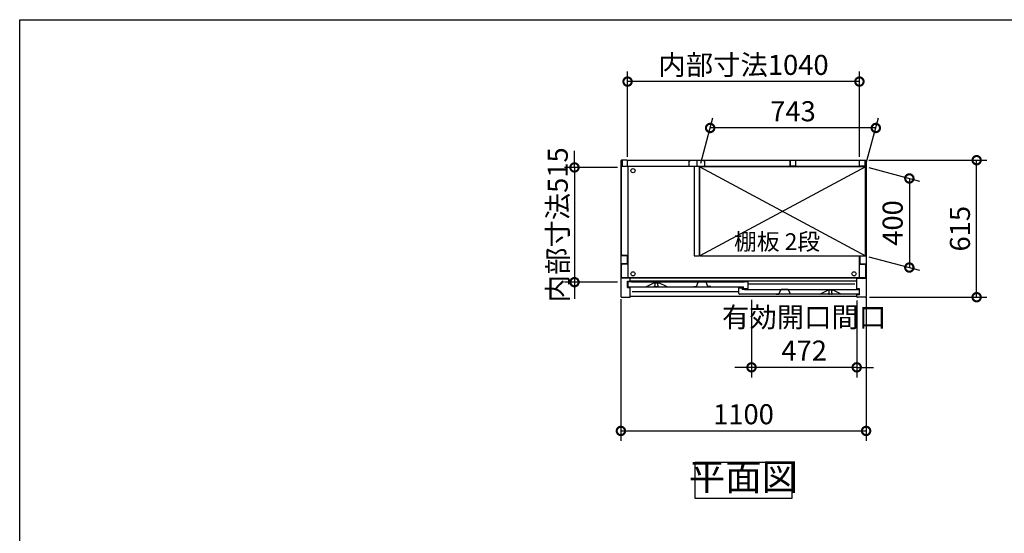
# Model space of a CAD drawing. Extents: x -1468 to 10598, y 6860 to 15353.
# Drawn here: x -1468 to 2949, y 13047 to 15353 of the extents above; entities that cross this region are included whole.
import ezdxf

# ---------------------------------------------------------------- set-up
doc = ezdxf.new("R2010")
doc.units = 0
doc.header["$LTSCALE"] = 20
doc.header["$PDMODE"] = 3
doc.header["$PDSIZE"] = 2
doc.linetypes.add('PHANTOM', pattern=[2.5, 1.25, -0.25, 0.25, -0.25, 0.25, -0.25])
doc.layers.get('0').update_dxf_attribs({"linetype": 'CONTINUOUS'})
doc.layers.get('DEFPOINTS').update_dxf_attribs({"linetype": 'CONTINUOUS'})
for name, color, linetype in [('仕様書枠', 230, 'CONTINUOUS'), ('寸法', 4, 'CONTINUOUS'), ('文字', 7, 'CONTINUOUS'), ('細線', 5, 'CONTINUOUS'), ('部品1', 7, 'CONTINUOUS')]:
    doc.layers.add(name, color=color, linetype=linetype)
doc.styles.add('STYLE1', font='isocp.shx', dxfattribs={"bigfont": 'bigfont.shx'})
doc.styles.add('STYLE2', font='MS PGothic.ttf')
doc.dimstyles.new('INABA_S30G', dxfattribs={"dimscale": 30, "dimtxt": 3, "dimasz": 2.5, "dimexe": 1.5, "dimexo": 0.5, "dimgap": 1, "dimtad": 3, "dimdec": 1, "dimdsep": 46, "dimtxsty": 'STYLE1', "dimblk1": 'DOTSMALL', "dimblk2": 'DOTSMALL', "dimsah": 1, "dimcen": 0, "dimclrt": 7, "dimadec": 0, "dimazin": 0, "dimtfac": 1, "dimtdec": 4, "dimtix": 1, "dimtmove": 0, "dimatfit": 3, "dimldrblk": 'DOTSMALL', "dimfxl": 1, "dimtolj": 1, "dimtzin": 0, "dimarcsym": 0})

# ---------------------------------------------------------------- blocks, each defined once
blk = doc.blocks.new('_DOTSMALL')
at = {"color": 0, "linetype": 'ByBlock', "ltscale": 50, "const_width": 0.5}
blk.add_lwpolyline([(-0.0625, 0, 1), (0.0625, 0, 1)], format="xyb", close=True, dxfattribs=at)
blk = doc.blocks.new('*D62')
at = {"layer": 'DEFPOINTS', "color": 0, "ltscale": 50}
for p in [(2326.2, 14722.5), (2825, 14722.5), (2329.1, 14107.5)]:
    blk.add_point(p, dxfattribs=at)
at = {"layer": '寸法', "color": 0, "lineweight": -2, "ltscale": 50}
for p, q in [((2341.2, 14722.5), (2870, 14722.5)), ((2825, 14107.5), (2825, 14722.5)), ((2344.1, 14107.5), (2870, 14107.5))]:
    blk.add_line(p, q, dxfattribs=at)
at = {"layer": '寸法', "color": 0, "lineweight": -2, "ltscale": 50, "xscale": 75, "yscale": 75, "zscale": 75}
for p, rotation in [((2825, 14722.5), 90), ((2825, 14107.5), 270)]:
    blk.add_blockref('_DOTSMALL', p, dxfattribs=dict(at, rotation=rotation))
at = {"layer": '寸法', "color": 7, "ltscale": 50, "insert": (2750, 14415), "char_height": 90, "attachment_point": 5, "rotation": 90, "style": 'STYLE1'}
blk.add_mtext('\\A1;615', dxfattribs=at)
blk = doc.blocks.new('*D63')
at = {"layer": 'DEFPOINTS', "color": 0, "ltscale": 50}
for p in [(2326.1, 14693.5), (2326.1, 14293.5), (2523.1, 14240.7)]:
    blk.add_point(p, dxfattribs=at)
at = {"layer": '寸法', "color": 0, "lineweight": -2, "ltscale": 50}
for p, q in [((2341.1, 14689.4), (2568.1, 14628.6)), ((2523.1, 14640.7), (2523.1, 14240.7)), ((2341.1, 14289.4), (2568.1, 14228.6))]:
    blk.add_line(p, q, dxfattribs=at)
at = {"layer": '寸法', "color": 0, "lineweight": -2, "ltscale": 50, "xscale": 75, "yscale": 75, "zscale": 75}
for p, rotation in [((2523.1, 14640.7), 90), ((2523.1, 14240.7), 270)]:
    blk.add_blockref('_DOTSMALL', p, dxfattribs=dict(at, rotation=rotation))
at = {"layer": '寸法', "color": 7, "ltscale": 50, "insert": (2448.1, 14440.7), "char_height": 90, "attachment_point": 5, "rotation": 90, "style": 'STYLE1'}
blk.add_mtext('\\A1;400', dxfattribs=at)
blk = doc.blocks.new('*D64')
at = {"layer": 'DEFPOINTS', "color": 0, "ltscale": 50}
for p in [(1629.6, 14867.2), (1583.1, 14693.5), (2326.1, 14693.5)]:
    blk.add_point(p, dxfattribs=at)
at = {"layer": '寸法', "color": 0, "lineweight": -2, "ltscale": 50}
for p, q in [((1587.1, 14708.5), (1641.7, 14912.2)), ((2330.1, 14708.5), (2384.7, 14912.2)), ((2372.6, 14867.2), (1629.6, 14867.2))]:
    blk.add_line(p, q, dxfattribs=at)
at = {"layer": '寸法', "color": 0, "lineweight": -2, "ltscale": 50, "xscale": 75, "yscale": 75, "zscale": 75, "rotation": 180}
blk.add_blockref('_DOTSMALL', (1629.6, 14867.2), dxfattribs=at)
at = {"layer": '寸法', "color": 0, "lineweight": -2, "ltscale": 50, "xscale": 75, "yscale": 75, "zscale": 75}
blk.add_blockref('_DOTSMALL', (2372.6, 14867.2), dxfattribs=at)
at = {"layer": '寸法', "color": 7, "ltscale": 50, "insert": (2001.1, 14942.2), "char_height": 90, "attachment_point": 5, "style": 'STYLE1'}
blk.add_mtext('\\A1;743', dxfattribs=at)
blk = doc.blocks.new('*D65')
at = {"layer": 'DEFPOINTS', "color": 0, "ltscale": 50}
for p in [(1229.1, 14113.1), (2329.1, 14123.2), (2329.1, 13507.1)]:
    blk.add_point(p, dxfattribs=at)
at = {"layer": '寸法', "color": 0, "lineweight": -2, "ltscale": 50}
for p, q in [((1229.1, 14098.1), (1229.1, 13462.1)), ((2329.1, 14108.2), (2329.1, 13462.1)), ((1229.1, 13507.1), (2329.1, 13507.1))]:
    blk.add_line(p, q, dxfattribs=at)
at = {"layer": '寸法', "color": 0, "lineweight": -2, "ltscale": 50, "xscale": 75, "yscale": 75, "zscale": 75, "rotation": 180}
blk.add_blockref('_DOTSMALL', (1229.1, 13507.1), dxfattribs=at)
at = {"layer": '寸法', "color": 0, "lineweight": -2, "ltscale": 50, "xscale": 75, "yscale": 75, "zscale": 75}
blk.add_blockref('_DOTSMALL', (2329.1, 13507.1), dxfattribs=at)
at = {"layer": '寸法', "color": 7, "ltscale": 50, "insert": (1779.1, 13582.1), "char_height": 90, "attachment_point": 5, "style": 'STYLE1'}
blk.add_mtext('\\A1;1100', dxfattribs=at)
blk = doc.blocks.new('*D66')
at = {"layer": 'DEFPOINTS', "color": 0, "ltscale": 50}
for p in [(1229.1, 14690), (1021, 14175), (1229.1, 14175)]:
    blk.add_point(p, dxfattribs=at)
at = {"layer": '寸法', "color": 0, "lineweight": -2, "ltscale": 50}
for p, q in [((1021, 14690), (1021, 14765)), ((1214.1, 14690), (976, 14690)), ((1021, 14690), (1021, 14175)), ((1214.1, 14175), (976, 14175)), ((1021, 14175), (1021, 14100))]:
    blk.add_line(p, q, dxfattribs=at)
at = {"layer": '寸法', "color": 0, "lineweight": -2, "ltscale": 50, "xscale": 75, "yscale": 75, "zscale": 75}
for p, rotation in [((1021, 14690), 270), ((1021, 14175), 90)]:
    blk.add_blockref('_DOTSMALL', p, dxfattribs=dict(at, rotation=rotation))
at = {"layer": '寸法', "color": 7, "ltscale": 50, "insert": (946, 14432.5), "char_height": 90, "attachment_point": 5, "rotation": 90, "style": 'STYLE1'}
blk.add_mtext('\\A1;内部寸法515', dxfattribs=at)
blk = doc.blocks.new('*D67')
at = {"layer": 'DEFPOINTS', "color": 0, "ltscale": 50}
for p in [(1815.1, 14110.5), (2287.1, 14107.5), (1815.1, 13792.6)]:
    blk.add_point(p, dxfattribs=at)
at = {"layer": '寸法', "color": 0, "lineweight": -2, "ltscale": 50}
for p, q in [((1815.1, 14095.5), (1815.1, 13747.6)), ((2287.1, 14092.5), (2287.1, 13747.6)), ((1815.1, 13792.6), (1740.1, 13792.6)), ((2287.1, 13792.6), (1815.1, 13792.6)), ((2287.1, 13792.6), (2362.1, 13792.6))]:
    blk.add_line(p, q, dxfattribs=at)
at = {"layer": '寸法', "color": 0, "lineweight": -2, "ltscale": 50, "xscale": 75, "yscale": 75, "zscale": 75}
blk.add_blockref('_DOTSMALL', (1815.1, 13792.6), dxfattribs=at)
at = {"layer": '寸法', "color": 0, "lineweight": -2, "ltscale": 50, "xscale": 75, "yscale": 75, "zscale": 75, "rotation": 180}
blk.add_blockref('_DOTSMALL', (2287.1, 13792.6), dxfattribs=at)
at = {"layer": '寸法', "color": 7, "ltscale": 50, "insert": (2051.1, 13942.7), "char_height": 90, "attachment_point": 5, "style": 'STYLE1'}
blk.add_mtext('\\A1;有効開口間口\\P472', dxfattribs=at)
blk = doc.blocks.new('*D68')
at = {"layer": 'DEFPOINTS', "color": 0, "ltscale": 50}
for p in [(1259.1, 15075.5), (1259.1, 14722.5), (2299.1, 14722.4)]:
    blk.add_point(p, dxfattribs=at)
at = {"layer": '寸法', "color": 0, "lineweight": -2, "ltscale": 50}
for p, q in [((1259.1, 14737.5), (1259.1, 15120.5)), ((2299.1, 14737.4), (2299.1, 15120.5)), ((2299.1, 15075.5), (1259.1, 15075.5))]:
    blk.add_line(p, q, dxfattribs=at)
at = {"layer": '寸法', "color": 0, "lineweight": -2, "ltscale": 50, "xscale": 75, "yscale": 75, "zscale": 75, "rotation": 180}
blk.add_blockref('_DOTSMALL', (1259.1, 15075.5), dxfattribs=at)
at = {"layer": '寸法', "color": 0, "lineweight": -2, "ltscale": 50, "xscale": 75, "yscale": 75, "zscale": 75}
blk.add_blockref('_DOTSMALL', (2299.1, 15075.5), dxfattribs=at)
at = {"layer": '寸法', "color": 7, "ltscale": 50, "insert": (1779.1, 15150.5), "char_height": 90, "attachment_point": 5, "style": 'STYLE1'}
blk.add_mtext('\\A1;内部寸法1040', dxfattribs=at)

msp = doc.modelspace()

# ---------------------------------------------------------------- linework, layer by layer
at = {"layer": '仕様書枠', "ltscale": 50}
for p, q in [((-1467.75, 7024.27), (-1467.75, 15353.47)), ((-1467.75, 15353.47), (10597.65, 15353.47))]:
    msp.add_line(p, q, dxfattribs=at)
at = {"layer": '細線', "ltscale": 50}
for p, q in [((1583.07, 14693.47), (2326.07, 14293.47)), ((2326.07, 14693.47), (1583.07, 14293.47)), ((2278.57, 14165.47), (1799.57, 14165.47)), ((1758.57, 14131.47), (1279.57, 14131.47))]:
    msp.add_line(p, q, dxfattribs=at)
for centre in [(1283.57, 14675.47), (1283.57, 14212.47), (2274.57, 14212.47)]:
    msp.add_circle(centre, 9.25, dxfattribs=at)
at = {"layer": '部品1', "ltscale": 50}
for p, q in [((1229.07, 14719.47), (1229.07, 14110.47)), ((1256.07, 14722.47), (1232.07, 14722.47)), ((1235.07, 14720.47), (1235.07, 14696.47)), ((1259.07, 14722.47), (2299.07, 14722.47)), ((1259.07, 14696.47), (1259.07, 14722.47)), ((1533.57, 14720.47), (1533.57, 14695.47)), ((1533.57, 14720.47), (1539.57, 14720.47)), ((1569.07, 14722.47), (1569.07, 14697.97)), ((1569.07, 14722.47), (1569.07, 14697.97)), ((1604.57, 14720.47), (1598.57, 14720.47)), ((1604.57, 14720.47), (1604.57, 14695.47)), ((1989.07, 14722.47), (1989.07, 14697.97)), ((1989.07, 14696.47), (1989.07, 14722.47)), ((2013.07, 14720.47), (2013.07, 14696.47)), ((2299.07, 14696.47), (2299.07, 14722.47)), ((2299.07, 14698.97), (2299.07, 14719.47)), ((2302.07, 14722.47), (2326.07, 14722.47)), ((2323.07, 14720.47), (2323.07, 14696.47)), ((2329.07, 14719.47), (2329.07, 14110.47)), ((1558.07, 14693.97), (1232.07, 14693.97)), ((1232.07, 14298.97), (1232.07, 14693.97)), ((1235.07, 14696.47), (1259.07, 14696.47)), ((1260.57, 14693.97), (1260.57, 14193.97)), ((1533.57, 14695.47), (1604.57, 14695.47)), ((1558.07, 14695.47), (1558.07, 14293.47)), ((1580.07, 14695.47), (1580.07, 14293.47)), ((2326.07, 14693.97), (1580.07, 14693.97)), ((2326.07, 14693.47), (1583.07, 14693.47)), ((1583.07, 14293.47), (1583.07, 14693.47)), ((2013.07, 14696.47), (1989.07, 14696.47)), ((2323.07, 14696.47), (2299.07, 14696.47)), ((2326.07, 14293.47), (2326.07, 14693.97)), ((1257.02, 14292.47), (1229.07, 14292.47)), ((1260.57, 14293.97), (1237.07, 14293.97)), ((1257.02, 14292.47), (1257.02, 14257.47)), ((1558.07, 14293.47), (1580.07, 14293.47)), ((1583.07, 14293.47), (2326.07, 14293.47)), ((2297.57, 14293.47), (2297.57, 14193.97)), ((2301.12, 14292.47), (2301.12, 14257.47)), ((2301.12, 14292.47), (2329.07, 14292.47)), ((1257.02, 14257.47), (1229.07, 14257.47)), ((1232.07, 14193.97), (1232.07, 14250.97)), ((1260.57, 14255.97), (1237.07, 14255.97)), ((2297.57, 14255.97), (2321.07, 14255.97)), ((2301.12, 14257.47), (2329.07, 14257.47)), ((2326.07, 14250.97), (2326.07, 14193.97)), ((1271.07, 14192.47), (1229.07, 14192.47)), ((2326.07, 14193.97), (1232.07, 14193.97)), ((1259.07, 14179.47), (1271.07, 14179.47)), ((1259.07, 14151.47), (1259.07, 14179.47)), ((2287.07, 14192.47), (1271.07, 14192.47)), ((1271.07, 14178.97), (1271.07, 14192.47)), ((2287.07, 14178.97), (1271.07, 14178.97)), ((2287.07, 14145.47), (2287.07, 14192.47)), ((2287.07, 14192.47), (2329.07, 14192.47)), ((1259.07, 14151.47), (1271.07, 14151.47)), ((1271.07, 14110.47), (1271.07, 14151.47)), ((2299.07, 14145.47), (2287.07, 14145.47)), ((2299.07, 14117.47), (2299.07, 14145.47)), ((1232.07, 14107.47), (1268.07, 14107.47)), ((2287.07, 14110.47), (1271.07, 14110.47)), ((2299.07, 14117.47), (2287.07, 14117.47)), ((2287.07, 14110.47), (2287.07, 14117.47)), ((2326.07, 14107.47), (2290.07, 14107.47))]:
    msp.add_line(p, q, dxfattribs=at)
at = {"layer": '部品1'}
for p, q in [((1260.57, 14175.87), (1260.57, 14157.47)), ((1275.97, 14176.47), (1261.17, 14176.47)), ((1263.57, 14154.47), (1779.57, 14154.47)), ((1276.57, 14175.47), (1276.57, 14175.87)), ((1783.57, 14175.47), (1276.57, 14175.47)), ((1340.7, 14154.53), (1377.07, 14172.47)), ((1377.07, 14172.47), (1400.07, 14172.47)), ((1436.45, 14154.53), (1400.07, 14172.47)), ((1758.57, 14123.47), (1758.57, 14148.87)), ((1759.17, 14149.47), (1772.97, 14149.47)), ((1773.57, 14148.87), (1773.57, 14142.47)), ((1782.97, 14142.47), (1773.57, 14142.47)), ((1779.57, 14147.07), (1779.57, 14154.47)), ((1780.17, 14146.47), (1798.97, 14146.47)), ((1783.57, 14175.87), (1783.57, 14175.47)), ((1783.57, 14141.87), (1783.57, 14141.47)), ((1783.57, 14141.47), (2281.57, 14141.47)), ((1798.97, 14176.47), (1784.17, 14176.47)), ((1799.57, 14147.07), (1799.57, 14175.87)), ((2121.57, 14120.47), (2158.07, 14138.47)), ((2181.07, 14138.47), (2158.07, 14138.47)), ((2217.57, 14120.47), (2181.07, 14138.47)), ((2281.57, 14141.47), (2281.57, 14141.87)), ((2282.17, 14142.47), (2296.97, 14142.47)), ((2297.57, 14141.87), (2297.57, 14123.47)), ((2294.57, 14120.47), (1761.57, 14120.47))]:
    msp.add_line(p, q, dxfattribs=at)
at = {"layer": '部品1', "ltscale": 1.4}
for p, q in [((1380.57, 14172.47), (1380.57, 14171.75)), ((1380.57, 14157.47), (1380.57, 14159.19)), ((1382.57, 14161.47), (1382.57, 14169.47)), ((1393.57, 14154.47), (1383.57, 14154.47)), ((1394.57, 14161.47), (1394.57, 14169.47)), ((1396.57, 14172.47), (1396.57, 14171.75)), ((1396.57, 14157.47), (1396.57, 14159.19))]:
    msp.add_line(p, q, dxfattribs=at)
at = {"layer": '部品1', "ltscale": 5}
for p, q in [((1556.27, 14155.77), (1568.27, 14155.77)), ((1568.27, 14155.77), (1576.44, 14174.96)), ((1611.24, 14175.27), (1576.9, 14175.27)), ((1610.07, 14175.47), (1578.07, 14175.47)), ((1619.87, 14155.77), (1611.7, 14174.96)), ((1631.87, 14155.77), (1619.87, 14155.77)), ((1938.27, 14121.77), (1946.44, 14140.96)), ((1981.24, 14141.27), (1946.9, 14141.27)), ((1980.07, 14141.47), (1948.07, 14141.47)), ((1989.87, 14121.77), (1981.7, 14140.96)), ((1926.27, 14121.77), (1938.27, 14121.77)), ((2001.87, 14121.77), (1989.87, 14121.77))]:
    msp.add_line(p, q, dxfattribs=at)
at = {"layer": '部品1', "ltscale": 4}
msp.add_line((1780.17, 14146.47), (1798.97, 14146.47), dxfattribs=at)
at = {"layer": '部品1', "linetype": 'PHANTOM', "ltscale": 1.4}
for p, q in [((2161.57, 14138.47), (2161.57, 14137.75)), ((2163.57, 14127.47), (2163.57, 14135.47)), ((2175.57, 14127.47), (2175.57, 14135.47)), ((2177.57, 14138.47), (2177.57, 14137.75)), ((2161.57, 14123.47), (2161.57, 14125.19)), ((2174.57, 14120.47), (2164.57, 14120.47)), ((2177.57, 14123.47), (2177.57, 14125.19))]:
    msp.add_line(p, q, dxfattribs=at)
at = {"layer": '部品1', "ltscale": 50}
msp.add_lwpolyline([(1562.6, 13367.36), (1995.54, 13367.36), (1995.54, 13203), (1562.6, 13203)], close=True, dxfattribs=at)
for centre, radius, start, end in [((1232.07, 14719.47), 3, 90, 180), ((1256.07, 14719.47), 3, 0, 90), ((2302.07, 14719.47), 3, 90, 180), ((2326.07, 14719.47), 3, 0, 90), ((1237.07, 14298.97), 5, 180, 270), ((1237.07, 14250.97), 5, 90, 180), ((2321.07, 14250.97), 5, 0, 90), ((1232.07, 14110.47), 3, 180, 270), ((1268.07, 14110.47), 3, 270, 0), ((2290.07, 14110.47), 3, 180, 270), ((2326.07, 14110.47), 3, 270, 0)]:
    msp.add_arc(centre, radius, start, end, dxfattribs=at)
at = {"layer": '部品1'}
for centre, radius, start, end in [((1261.17, 14175.87), 0.6, 90, 180), ((1263.57, 14157.47), 3, 180, 270), ((1275.97, 14175.87), 0.6, 0, 90), ((1340.43, 14155.07), 0.6, 270, 296.25024), ((1436.71, 14155.07), 0.6, 243.74976, 270), ((1759.17, 14148.87), 0.6, 90, 180), ((1772.97, 14148.87), 0.6, 0, 90), ((1780.17, 14147.07), 0.6, 180, 270), ((1782.97, 14141.87), 0.6, 0, 90), ((1784.17, 14175.87), 0.6, 90, 180), ((1798.97, 14175.87), 0.6, 0, 90), ((1798.97, 14147.07), 0.6, 270, 0), ((2282.17, 14141.87), 0.6, 90, 180), ((2296.97, 14141.87), 0.6, 0, 90), ((1761.57, 14123.47), 3, 180, 270), ((2121.43, 14121.07), 0.6, 270, 296.25024), ((2217.71, 14121.07), 0.6, 243.74976, 270), ((2294.57, 14123.47), 3, 270, 0)]:
    msp.add_arc(centre, radius, start, end, dxfattribs=at)
at = {"layer": '部品1', "ltscale": 1.4}
for centre, radius, start, end in [((1380.87, 14171.75), 0.3, 180, 262.50528), ((1380.87, 14159.19), 0.3, 97.49472, 180), ((1383.57, 14157.47), 3, 180, 270), ((1380.57, 14169.47), 2, 0, 82.50528), ((1380.57, 14161.47), 2, 277.49472, 0), ((1393.57, 14157.47), 3, 270, 0), ((1396.57, 14169.47), 2, 97.49472, 180), ((1396.57, 14161.47), 2, 180, 262.50528), ((1396.27, 14171.75), 0.3, 277.49472, 0), ((1396.27, 14159.19), 0.3, 0, 82.50528)]:
    msp.add_arc(centre, radius, start, end, dxfattribs=at)
at = {"layer": '部品1', "ltscale": 5}
for centre, start, end in [((1576.9, 14174.77), 90, 156.94341), ((1611.24, 14174.77), 23.05659, 90), ((1946.9, 14140.77), 90, 156.94341), ((1981.24, 14140.77), 23.05659, 90)]:
    msp.add_arc(centre, 0.5, start, end, dxfattribs=at)
at = {"layer": '部品1', "linetype": 'PHANTOM', "ltscale": 1.4}
for centre, radius, start, end in [((2161.87, 14137.75), 0.3, 180, 262.50528), ((2161.57, 14135.47), 2, 0, 82.50528), ((2177.57, 14135.47), 2, 97.49472, 180), ((2177.27, 14137.75), 0.3, 277.49472, 0), ((2161.87, 14125.19), 0.3, 97.49472, 180), ((2164.57, 14123.47), 3, 180, 270), ((2161.57, 14127.47), 2, 277.49472, 0), ((2174.57, 14123.47), 3, 270, 0), ((2177.57, 14127.47), 2, 180, 262.50528), ((2177.27, 14125.19), 0.3, 0, 82.50528)]:
    msp.add_arc(centre, radius, start, end, dxfattribs=at)

# ---------------------------------------------------------------- texts
at = {"layer": '文字', "color": 7, "ltscale": 50, "style": 'STYLE2'}
msp.add_text('棚板 2段', height=75, dxfattribs=at).set_placement((1736.5, 14319.47))
at = {"layer": '部品1', "color": 7, "ltscale": 50, "insert": (1779.07, 13285.18), "char_height": 120, "attachment_point": 5, "style": 'STYLE1'}
msp.add_mtext('平面図', dxfattribs=at)

# ---------------------------------------------------------------- dimensions: what is measured, and where the dimension line sits
at = {"layer": '寸法', "ltscale": 50}
for base, p1, p2, text, picture, middle in [((1259.07, 15075.5), (2299.07, 14722.42), (1259.07, 14722.47), '内部寸法<>', '*D68', (1779.07, 15150.5)), ((1815.07, 13792.65), (2287.07, 14107.47), (1815.07, 14110.47), '有効開口間口\\P<>', '*D67', (2051.07, 13942.66))]:
    dim = msp.add_linear_dim(base=base, p1=p1, p2=p2, text=text, dimstyle='INABA_S30G', dxfattribs=at)
    dim.commit()
    dim.dimension.update_dxf_attribs({"geometry": picture, "text_midpoint": middle})
for base, p1, p2, picture, middle in [((1629.62, 14867.19), (2326.07, 14693.47), (1583.07, 14693.47), '*D64', (2001.12, 14942.19)), ((2329.07, 13507.13), (1229.07, 14113.07), (2329.07, 14123.22), '*D65', (1779.07, 13582.13))]:
    dim = msp.add_linear_dim(base=base, p1=p1, p2=p2, dimstyle='INABA_S30G', dxfattribs=at)
    dim.commit()
    dim.dimension.update_dxf_attribs({"geometry": picture, "text_midpoint": middle})
dim = msp.add_linear_dim(base=(1020.96, 14174.97), p1=(1229.07, 14689.97), p2=(1229.07, 14174.97), angle=90, text='内部寸法<>', dimstyle='INABA_S30G', dxfattribs=at)
dim.commit()
dim.dimension.update_dxf_attribs({"geometry": '*D66', "text_midpoint": (945.96, 14432.47)})
for base, p1, p2, picture, middle in [((2824.96, 14722.46), (2329.07, 14107.47), (2326.19, 14722.46), '*D62', (2749.96, 14414.96)), ((2523.1, 14240.67), (2326.07, 14693.47), (2326.07, 14293.47), '*D63', (2448.1, 14440.67))]:
    dim = msp.add_linear_dim(base=base, p1=p1, p2=p2, angle=90, dimstyle='INABA_S30G', dxfattribs=at)
    dim.commit()
    dim.dimension.update_dxf_attribs({"geometry": picture, "text_midpoint": middle})

doc.saveas('drawing.dxf')
